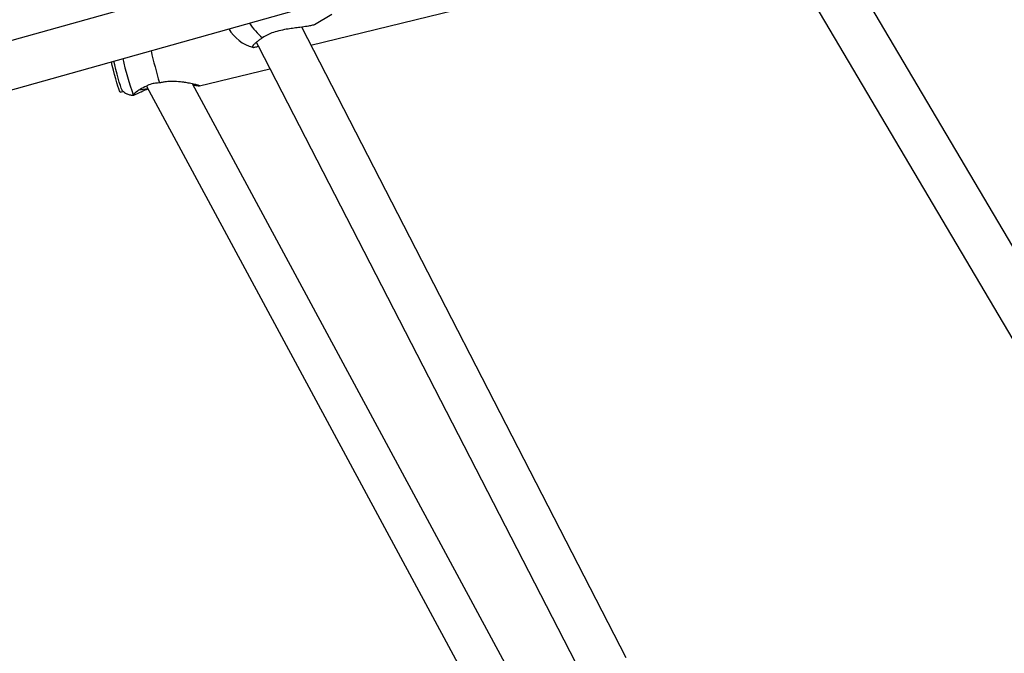
# Model space of a CAD drawing. Units: millimetres. Extents: x -2201 to 8099, y 2767 to 11687.
# Drawn here: x 3878 to 4253, y 7245 to 7486 of the extents above; entities that cross this region are included whole.
import ezdxf

# ---------------------------------------------------------------- set-up
doc = ezdxf.new("R2010")
doc.units = ezdxf.units.MM
doc.layers.add('Default', color=7, linetype='Continuous')

# ---------------------------------------------------------------- blocks, each defined once
blk = doc.blocks.new('SE55')
at = {"color": 7, "linetype": 'Continuous'}
for p, q in [((3968.37, 7477.76), (3969.05, 7476.43)), ((3969.05, 7476.43), (4092.02, 7237.38))]:
    blk.add_line(p, q, dxfattribs=at)
blk = doc.blocks.new('SE54')
blk.add_blockref('SE55', (0, 0))
blk = doc.blocks.new('SE2895')
at = {"color": 7, "linetype": 'Continuous'}
for p, q in [((3914.56, 7469.18), (3914.23, 7470.64)), ((3914.98, 7467.44), (3914.56, 7469.18)), ((3915.42, 7465.71), (3914.98, 7467.44)), ((3915.85, 7464.08), (3915.42, 7465.71)), ((3916.28, 7462.59), (3915.85, 7464.08)), ((3916.67, 7461.3), (3916.28, 7462.59)), ((3917.02, 7460.27), (3916.67, 7461.3)), ((3917.3, 7459.54), (3917.02, 7460.27)), ((3917.52, 7459.12), (3917.3, 7459.54)), ((3917.65, 7459.05), (3917.52, 7459.12)), ((3917.67, 7459.06), (3917.65, 7459.05))]:
    blk.add_line(p, q, dxfattribs=at)
blk = doc.blocks.new('SE2894')
blk.add_blockref('SE2895', (0, 0))
blk = doc.blocks.new('SE2897')
at = {"color": 7, "linetype": 'Continuous'}
for p, q in [((3913.6, 7468.94), (3913.27, 7470.37)), ((3914.02, 7467.2), (3913.6, 7468.94)), ((3914.45, 7465.48), (3914.02, 7467.2)), ((3914.89, 7463.84), (3914.45, 7465.48)), ((3915.32, 7462.35), (3914.89, 7463.84)), ((3915.71, 7461.07), (3915.32, 7462.35)), ((3916.06, 7460.04), (3915.71, 7461.07)), ((3916.34, 7459.3), (3916.06, 7460.04)), ((3916.56, 7458.89), (3916.34, 7459.3)), ((3916.67, 7458.8), (3916.56, 7458.89))]:
    blk.add_line(p, q, dxfattribs=at)
blk = doc.blocks.new('SE2896')
blk.add_blockref('SE2897', (0, 0))
blk = doc.blocks.new('SE5')
at = {"color": 7, "linetype": 'Continuous'}
for p, q in [((4347.95, 7244.5), (4181.14, 7526.99)), ((4163.59, 7521.3), (4331.19, 7237.48)), ((3989.16, 7476.69), (4164.6, 7519.6)), ((3984.24, 7508.97), (3785.93, 7453.36)), ((3789.21, 7435.59), (3989.26, 7491.68)), ((3990.51, 7484.51), (3997.17, 7488.44)), ((4109.06, 7243.61), (3985.64, 7483.54)), ((3946.82, 7461.18), (3973.53, 7467.72)), ((3926.61, 7461.11), (4048.31, 7235.53)), ((3931.56, 7462.32), (3930.85, 7462.24)), ((4063.09, 7241.5), (3944.16, 7461.93)), ((3916.67, 7458.8), (3917.63, 7459.04))]:
    blk.add_line(p, q, dxfattribs=at)
for centre, radius, start, end in [((3987.29, 7499.42), 25.89, 213.64, 230.2578), ((3970.94, 7490.37), 15, 209.8746, 255.2441), ((4110.62, 7515.63), 186.83, 192.6873, 196.5804), ((4004.07, 7488.93), 88.14, 191.3397, 200.6749), ((3918.65, 7500.74), 41.41, 277.1638, 281.7577)]:
    blk.add_arc(centre, radius, start, end, dxfattribs=at)
for points, knots in [([(3990.5, 7484.51), (3990.5, 7484.51), (3990.44, 7484.4), (3989.52, 7484.15), (3987.64, 7483.8), (3985.27, 7483.48), (3982.77, 7483.16), (3980.3, 7482.81), (3977.62, 7482.32), (3974.99, 7481.61), (3972.64, 7480.69), (3971.38, 7479.91), (3970.74, 7479.52)], [0, 0, 0, 0, 0.006684, 0.117386, 0.213633, 0.344803, 0.439486, 0.536775, 0.65915, 0.785053, 0.891053, 1, 1, 1, 1]), ([(3970.74, 7479.52), (3970.56, 7479.39), (3970.01, 7479.02), (3969.36, 7478.54), (3968.76, 7478.08), (3968.33, 7477.74), (3967.95, 7477.4), (3967.61, 7477.09), (3967.34, 7476.82), (3967.14, 7476.57), (3967, 7476.36), (3966.92, 7476.18), (3966.91, 7476.04), (3966.96, 7475.93), (3967.08, 7475.87), (3967.27, 7475.84), (3967.51, 7475.85), (3967.93, 7475.91), (3968.46, 7476.05), (3968.94, 7476.2), (3969.12, 7476.27), (3969.13, 7476.27)], [0, 0, 0, 0, 0.044531, 0.134768, 0.180555, 0.230816, 0.281426, 0.333138, 0.385231, 0.435451, 0.486019, 0.53769, 0.589741, 0.639902, 0.690411, 0.742021, 0.794011, 0.844121, 0.946046, 0.997982, 1, 1, 1, 1]), ([(3926.63, 7461.12), (3925.77, 7460.71), (3924.05, 7459.88), (3922.25, 7458.53), (3921.8, 7458.03), (3921.6, 7457.81)], [0, 0, 0, 0, 0.351832, 0.707463, 1, 1, 1, 1]), ([(3930.85, 7462.24), (3930.28, 7462.21), (3928.9, 7462.12), (3927.51, 7461.6), (3926.77, 7461.19), (3926.63, 7461.12)], [0, 0, 0, 0, 0.363296, 0.882352, 1, 1, 1, 1]), ([(3946.85, 7461.21), (3946.85, 7461.21), (3946.86, 7461.22), (3946.68, 7461.28), (3946.38, 7461.38), (3945.88, 7461.52), (3945.41, 7461.64), (3944.78, 7461.79), (3944, 7461.97), (3943.06, 7462.17), (3942.05, 7462.36), (3941.2, 7462.49), (3940.38, 7462.61), (3939.6, 7462.71), (3938.59, 7462.8), (3937.41, 7462.88), (3936.2, 7462.89), (3935.13, 7462.85), (3934.08, 7462.77), (3932.89, 7462.62), (3932, 7462.42), (3931.56, 7462.32)], [0, 0, 0, 0, 0.001029, 0.049063, 0.121637, 0.158753, 0.214672, 0.252573, 0.31024, 0.382885, 0.438091, 0.494148, 0.531676, 0.577962, 0.624481, 0.694953, 0.766609, 0.81466, 0.860538, 0.929901, 1, 1, 1, 1]), ([(3944.36, 7461.55), (3944.5, 7461.53), (3944.89, 7461.47), (3945.46, 7461.38), (3946.11, 7461.28), (3946.55, 7461.21), (3946.81, 7461.18), (3946.81, 7461.19), (3946.81, 7461.2)], [0, 0, 0, 0, 0.101682, 0.290108, 0.481274, 0.735408, 0.891648, 1, 1, 1, 1]), ([(3917.64, 7459.18), (3917.69, 7459.12), (3917.97, 7458.84), (3918.32, 7458.63), (3918.59, 7458.46)], [0, 0, 0, 0, 0.205321, 1, 1, 1, 1]), ([(3918.59, 7458.46), (3918.91, 7458.3), (3919.61, 7457.94), (3920.66, 7457.66), (3921.37, 7457.66), (3921.65, 7457.66)], [0, 0, 0, 0, 0.341464, 0.732718, 1, 1, 1, 1]), ([(3921.6, 7457.81), (3921.57, 7457.72), (3921.52, 7457.58), (3921.77, 7457.65), (3921.83, 7457.67)], [0, 0, 0, 0, 0.727587, 1, 1, 1, 1]), ([(3921.83, 7457.67), (3922.16, 7457.81), (3922.9, 7458.12), (3924.83, 7459.17), (3926.48, 7459.8), (3927.17, 7460.07)], [0, 0, 0, 0, 0.312478, 0.716188, 1, 1, 1, 1])]:
    blk.add_open_spline(points, degree=3, knots=knots, dxfattribs=at)
for name in ['SE54', 'SE2896', 'SE2894']:
    blk.add_blockref(name, (0, 0))
blk = doc.blocks.new('SE4')
at = {"layer": 'Default'}
blk.add_blockref('SE5', (0, 0), dxfattribs=at)
blk = doc.blocks.new('SE3')
blk.add_blockref('SE4', (0, 0))
blk = doc.blocks.new('SE2')
at = {"layer": 'Default'}
blk.add_blockref('SE3', (0, 0), dxfattribs=at)
blk = doc.blocks.new('SE1')
blk.add_blockref('SE2', (0, 0))
blk = doc.blocks.new('SE')
at = {"layer": 'Default'}
blk.add_blockref('SE1', (0, 0), dxfattribs=at)

msp = doc.modelspace()

# ---------------------------------------------------------------- block references
msp.add_blockref('SE', (0, 0))

doc.saveas('drawing.dxf')
